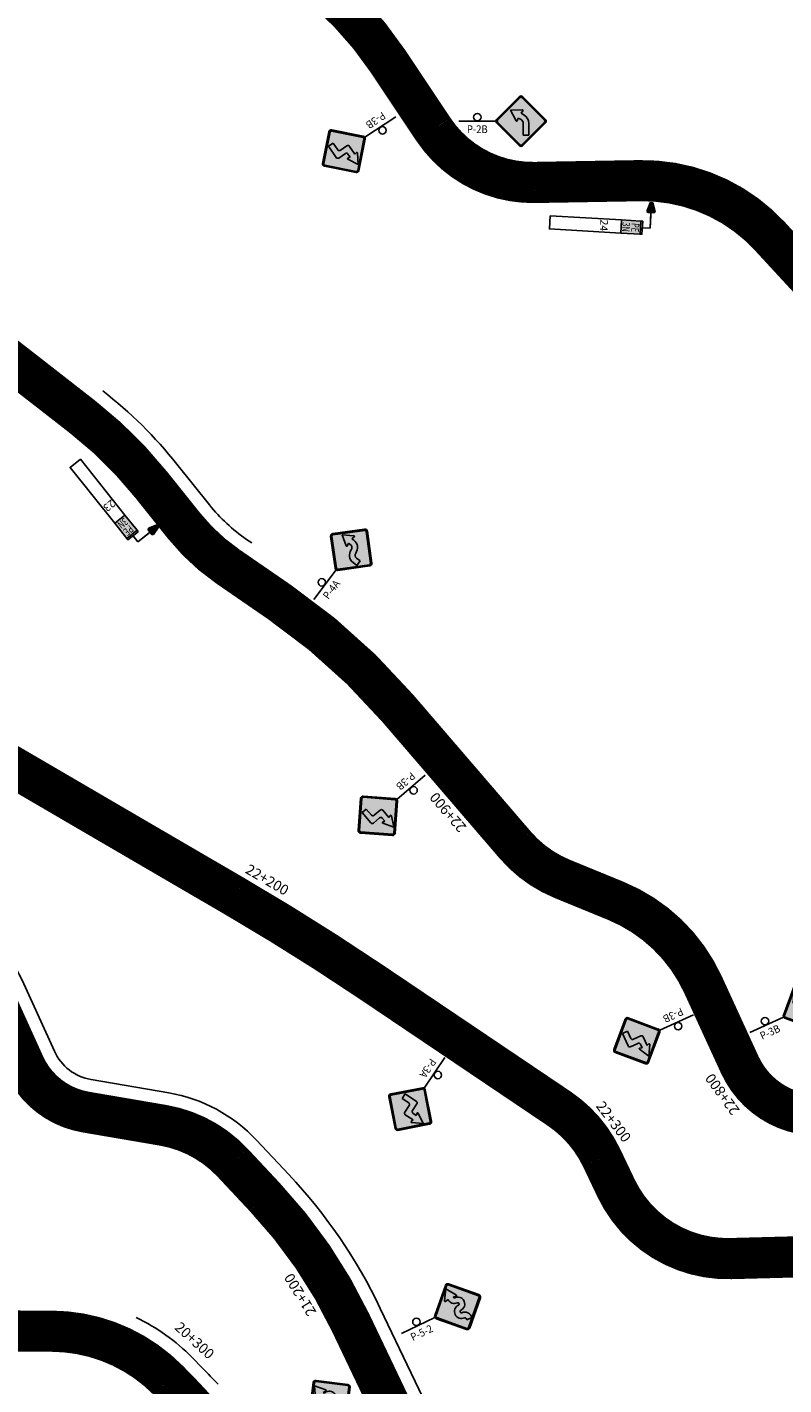
# Model space of a CAD drawing. Units: millimetres. Extents: x 826846 to 841487, y 9132868 to 9138201.
# Drawn here: x 839409 to 839593, y 9136075 to 9136404 of the extents above; entities that cross this region are included whole.
import ezdxf
from ezdxf.enums import TextEntityAlignment as Align

# ---------------------------------------------------------------- set-up
doc = ezdxf.new("R2010")
doc.units = ezdxf.units.MM
doc.linetypes.add('SEPARACIÓN_075', pattern=[12, 4.5, -7.5])
for name, color, linetype in [('BARRERA DE SEGURIDAD', 1, 'Continuous'), ('DELINEADORES', 92, 'Continuous'), ('EJE_ESTACA', 7, 'Continuous'), ('Hito', 7, 'Continuous'), ('new eje texto', 7, 'Continuous'), ('PAVIMENTO_252', 252, 'Continuous'), ('PINTURA BLANCA', 7, 'Continuous'), ('Señales', 7, 'Continuous')]:
    doc.layers.add(name, color=color, linetype=linetype)
doc.styles.add('Hito02', font='ARIALBD.TTF')
doc.styles.add('Hito03', font='romant.shx', dxfattribs={"height": 5})
doc.styles.add('secciones', font='ARIAL.TTF', dxfattribs={"height": 4.5})
doc.styles.add('Señalización', font='romans.shx', dxfattribs={"width": 0.9, "height": 2.5})
doc.linetypes.add('FENCELINE1', pattern='A,6.35,-2.54,[133,ltypeshp.shx,S=2.54,R=0,X=-2.54,Y=0],-2.54,25.4', length=36.83)
doc.linetypes.add('FENCELINE2', pattern='A,6.35,-2.54,[132,ltypeshp.shx,S=2.54,R=0,X=-2.54,Y=0],-2.54,25.4', length=36.83)

# ---------------------------------------------------------------- blocks, each defined once
blk = doc.blocks.new('Hito_Final')
at = {"layer": 'Hito'}
for points in [[(10.13, -0.98), (8, -0.34), (8, 0.34), (10.13, 0.98), (10.41, 0.69), (10.41, -0.69)], [(12.57, -2.34), (15.76, -2.34), (15.76, -7.03), (12.57, -7.03)]]:
    blk.add_hatch(color=256, dxfattribs=at).paths.add_polyline_path(points)
for p, q in [((8, 0), (14.16, 0)), ((8, 0), (14.16, 0)), ((8, 0), (14.16, 0)), ((14.16, 0), (10.41, 0)), ((14.16, -1.87), (14.16, 0))]:
    blk.add_line(p, q, dxfattribs=at)
blk.add_lwpolyline([(10.13, -0.98), (8, -0.34), (8, 0.34), (10.13, 0.98), (10.41, 0.69), (10.41, -0.69), (10.13, -0.98)], dxfattribs=at)
for points in [[(12.57, -1.87), (15.76, -1.87), (15.76, -2.34), (12.57, -2.34)], [(12.57, -2.34), (15.76, -2.34), (15.76, -7.03), (12.57, -7.03)], [(12.57, -7.03), (15.76, -7.03), (15.76, -24.37), (12.57, -24.37)]]:
    blk.add_lwpolyline(points, close=True, dxfattribs=at)
at = {"layer": 'Hito', "color": 7, "true_color": 0xffffff, "style": 'Hito02', "width": 0.7}
for s, p in [('PE', (14.23, -4.53)), ('3N', (14.23, -6.77))]:
    blk.add_text(s, height=1.875, dxfattribs=at).set_placement(p, align=Align.CENTER)
at = {"layer": 'Hito', "style": 'Hito03'}
blk.add_attdef('520', text='', height=1.88, rotation=360, dxfattribs=at).set_placement((14.12, -12.14), align=Align.CENTER)
blk = doc.blocks.new('5-2')
at = {"layer": 'Señales'}
h = blk.add_hatch(color=256, dxfattribs=at)
edge = h.paths.add_edge_path()
edge.add_line((22.3, -5.83), (16.78, -0.32))
edge.add_arc((17.1, 0), 0.45, 135, 225, ccw=False)
edge.add_line((16.78, 0.32), (22.3, 5.83))
edge.add_arc((22.62, 5.52), 0.45, 45, 135, ccw=False)
edge.add_line((22.93, 5.83), (28.45, 0.32))
edge.add_arc((28.13, 0), 0.45, -45, 45, ccw=False)
edge.add_line((28.45, -0.32), (22.93, -5.83))
edge.add_arc((22.62, -5.52), 0.45, 225, 315, ccw=False)
edge = h.paths.add_edge_path(flags=16)
edge.add_arc((22.62, -5.52), 0.3, 225, 315)
edge.add_line((22.83, -5.73), (28.34, -0.21))
edge.add_arc((28.13, 0), 0.3, 315, 405)
edge.add_line((28.34, 0.21), (22.83, 5.73))
edge.add_arc((22.62, 5.52), 0.3, 45, 135)
edge.add_line((22.4, 5.73), (16.89, 0.21))
edge.add_arc((17.1, 0), 0.3, 135, 225)
edge.add_line((16.89, -0.21), (22.4, -5.73))
h = blk.add_hatch(color=50, dxfattribs=at)
h.dxf.hatch_style = 1
h.paths.add_polyline_path([(28.34, 0.21), (22.83, 5.73, 0.414214), (22.4, 5.73), (16.89, 0.21, 0.414214), (16.89, -0.21), (22.4, -5.73, 0.414214), (22.83, -5.73), (28.34, -0.21, 0.414214)])
h.paths.add_polyline_path([(22.95, -1.13, 1), (22.95, -1.79, -0.414214), (24.63, -3.47), (24.63, -3.84), (23.28, -3.84), (23.28, -3.47, 0.414213), (22.95, -3.14), (22.95, -3.14, -1), (22.95, 0.22, 1), (22.95, 0.88, -0.414214), (21.27, 2.56), (20.48, 2.43, -0.650619), (20.34, 2.64), (21.94, 5.14), (23.54, 2.64, -0.650619), (23.4, 2.43), (22.62, 2.56, 0.414214), (22.95, 2.23, -1)], flags=16)
h = blk.add_hatch(color=256, dxfattribs=at)
h.dxf.hatch_style = 1
edge = h.paths.add_edge_path()
edge.add_arc((22.95, -3.47), 0.33, 0, 90)
edge.add_arc((22.95, -1.46), 1.68, 90, 270, ccw=False)
edge.add_arc((22.95, 0.55), 0.33, 270, 450)
edge.add_arc((22.95, 2.56), 1.68, 180, 270, ccw=False)
edge.add_line((21.27, 2.56), (20.48, 2.43))
edge.add_arc((20.46, 2.56), 0.135, 147.399, 279.5941, ccw=False)
edge.add_line((20.34, 2.64), (21.94, 5.14))
edge.add_line((21.94, 5.14), (23.54, 2.64))
edge.add_arc((23.43, 2.56), 0.135, -99.5941, 32.601, ccw=False)
edge.add_line((23.4, 2.43), (22.62, 2.56))
edge.add_arc((22.95, 2.56), 0.33, 180, 270)
edge.add_arc((22.95, 0.55), 1.68, -90, 90, ccw=False)
edge.add_arc((22.95, -1.46), 0.33, 90, 270)
edge.add_arc((22.95, -3.47), 1.68, 0, 90, ccw=False)
edge.add_line((24.63, -3.47), (24.63, -3.84))
edge.add_line((24.63, -3.84), (23.28, -3.84))
edge.add_line((23.28, -3.84), (23.28, -3.47))
for p, q in [((22.19, 5.94), (16.68, 0.42)), ((16.78, 0.32), (22.3, 5.83)), ((22.4, 5.73), (16.89, 0.21)), ((20.34, 2.64), (21.94, 5.14)), ((21.94, 5.14), (23.54, 2.64)), ((28.34, 0.21), (22.83, 5.73)), ((22.93, 5.83), (28.45, 0.32)), ((28.56, 0.42), (23.04, 5.94)), ((7.5, 0), (16.5, 0)), ((21.27, 2.56), (20.48, 2.43)), ((23.4, 2.43), (22.62, 2.56)), ((16.68, -0.42), (22.19, -5.94)), ((22.3, -5.83), (16.78, -0.32)), ((16.89, -0.21), (22.4, -5.73)), ((22.83, -5.73), (28.34, -0.21)), ((28.45, -0.32), (22.93, -5.83)), ((23.04, -5.94), (28.56, -0.42)), ((23.28, -3.84), (23.28, -3.47)), ((24.63, -3.84), (23.28, -3.84)), ((24.63, -3.47), (24.63, -3.84))]:
    blk.add_line(p, q, dxfattribs=at)
blk.add_circle((12, 0.97), 0.9, dxfattribs=at)
for centre, radius, start, end in [((22.62, 5.52), 0.6, 45, 135), ((22.62, 5.52), 0.45, 45, 135), ((22.62, 5.52), 0.3, 45, 135), ((17.1, 0), 0.6, 135, 225), ((17.1, 0), 0.45, 135, 225), ((17.1, 0), 0.3, 135, 225), ((20.46, 2.56), 0.135, 147.399, 279.5941), ((22.95, 2.56), 1.68, 180, 270), ((22.95, -1.46), 1.68, 90, 270), ((22.95, 2.56), 0.33, 180, 270), ((22.95, 0.55), 1.68, 270, 90), ((22.95, 0.55), 0.33, 270, 90), ((23.43, 2.56), 0.135, 260.4059, 32.601), ((28.13, 0), 0.3, 315, 45), ((28.13, 0), 0.45, 315, 45), ((28.13, 0), 0.6, 315, 45), ((22.95, -1.46), 0.33, 90, 270), ((22.95, -3.47), 1.68, 0, 90), ((22.95, -3.47), 0.33, 0, 90), ((22.62, -5.52), 0.6, 225, 315), ((22.62, -5.52), 0.45, 225, 315), ((22.62, -5.52), 0.3, 225, 315)]:
    blk.add_arc(centre, radius, start, end, dxfattribs=at)
at = {"layer": 'Señales', "color": 230, "style": 'Señalización', "width": 0.9}
blk.add_text('P-5-2', height=1.875, dxfattribs=at).set_placement((12, -2.89), align=Align.CENTER)
blk = doc.blocks.new('3A')
at = {"layer": 'Señales'}
h = blk.add_hatch(color=256, dxfattribs=at)
edge = h.paths.add_edge_path()
edge.add_line((22.93, -5.83), (28.45, -0.32))
edge.add_arc((28.13, 0), 0.45, -45, 45)
edge.add_line((28.45, 0.32), (22.93, 5.83))
edge.add_arc((22.62, 5.52), 0.45, 45, 135)
edge.add_line((22.3, 5.83), (16.78, 0.32))
edge.add_arc((17.1, 0), 0.45, 135, 225)
edge.add_line((16.78, -0.32), (22.3, -5.83))
edge.add_arc((22.62, -5.52), 0.45, -135, -45)
edge = h.paths.add_edge_path(flags=16)
edge.add_arc((22.62, -5.52), 0.3, -135, -45, ccw=False)
edge.add_line((22.4, -5.73), (16.89, -0.21))
edge.add_arc((17.1, 0), 0.3, -225, -135, ccw=False)
edge.add_line((16.89, 0.21), (22.4, 5.73))
edge.add_arc((22.62, 5.52), 0.3, 45, 135, ccw=False)
edge.add_line((22.83, 5.73), (28.34, 0.21))
edge.add_arc((28.13, 0), 0.3, -45, 45, ccw=False)
edge.add_line((28.34, -0.21), (22.83, -5.73))
h = blk.add_hatch(color=50, dxfattribs=at)
h.paths.add_polyline_path([(22.4, 5.73, -0.414214), (22.83, 5.73), (28.34, 0.21, -0.414214), (28.34, -0.21), (22.83, -5.73, -0.414214), (22.4, -5.73), (16.89, -0.21, -0.414214), (16.89, 0.21)])
h.paths.add_polyline_path([(24.42, 2.06), (24.99, 1.93, 0.65208), (25.13, 2.13), (23.74, 4.6), (22.35, 2.13, 0.65208), (22.5, 1.93), (23.07, 2.06), (23.07, 1.12, -0.414214), (22.62, 0.67), (20.67, 0.67, 0.414214), (20.22, 0.22), (20.22, -3.08), (21.57, -3.08), (21.57, -1.13, -0.414214), (22.02, -0.68), (23.97, -0.68, 0.414214), (24.42, -0.22)], flags=16)
blk.add_hatch(color=256, dxfattribs=at).paths.add_polyline_path([(23.07, 1.12), (23.07, 2.06), (22.5, 1.93, -0.65208), (22.35, 2.13), (23.74, 4.6), (25.13, 2.13, -0.65208), (24.99, 1.93), (24.42, 2.06), (24.42, -0.22, -0.414214), (23.97, -0.68), (22.02, -0.68, 0.414214), (21.57, -1.13), (21.57, -3.08), (20.22, -3.08), (20.22, 0.22, -0.414214), (20.67, 0.67), (22.62, 0.67, 0.414214)])
for p, q in [((16.68, 0.42), (22.19, 5.94)), ((22.3, 5.83), (16.78, 0.32)), ((16.89, 0.21), (22.4, 5.73)), ((23.74, 4.6), (22.35, 2.13)), ((22.83, 5.73), (28.34, 0.21)), ((28.45, 0.32), (22.93, 5.83)), ((23.04, 5.94), (28.56, 0.42)), ((25.13, 2.13), (23.74, 4.6)), ((7.5, 0), (16.5, 0)), ((20.22, 0.22), (20.22, -3.08)), ((22.62, 0.67), (20.67, 0.67)), ((22.5, 1.93), (23.07, 2.06)), ((23.07, 2.06), (23.07, 1.12)), ((24.42, -0.22), (24.42, 2.06)), ((24.42, 2.06), (24.99, 1.93)), ((22.19, -5.94), (16.68, -0.42)), ((16.78, -0.32), (22.3, -5.83)), ((22.4, -5.73), (16.89, -0.21)), ((20.22, -3.08), (21.57, -3.08)), ((21.57, -3.08), (21.57, -1.13)), ((22.02, -0.68), (23.97, -0.68)), ((28.34, -0.21), (22.83, -5.73)), ((22.93, -5.83), (28.45, -0.32)), ((28.56, -0.42), (23.04, -5.94))]:
    blk.add_line(p, q, dxfattribs=at)
blk.add_circle((12, 0.97), 0.9, dxfattribs=at)
for centre, radius, start, end in [((22.62, 5.52), 0.6, 45, 135), ((22.62, 5.52), 0.45, 45, 135), ((22.62, 5.52), 0.3, 45, 135), ((17.1, 0), 0.6, 135, 225), ((17.1, 0), 0.45, 135, 225), ((17.1, 0), 0.3, 135, 225), ((20.67, 0.22), 0.45, 90, 180), ((22.47, 2.06), 0.135, 150.5726, 283.0029), ((22.62, 1.12), 0.45, 270, 0), ((25.02, 2.06), 0.135, 256.9971, 29.4274), ((28.13, 0), 0.3, 315, 45), ((28.13, 0), 0.45, 315, 45), ((28.13, 0), 0.6, 315, 45), ((22.02, -1.13), 0.45, 90, 180), ((23.97, -0.22), 0.45, 270, 0), ((22.62, -5.52), 0.6, 225, 315), ((22.62, -5.52), 0.45, 225, 315), ((22.62, -5.52), 0.3, 225, 315)]:
    blk.add_arc(centre, radius, start, end, dxfattribs=at)
at = {"layer": 'Señales', "color": 230, "style": 'Señalización', "width": 0.9}
blk.add_text('P-3A', height=1.875, dxfattribs=at).set_placement((12, -2.89), align=Align.CENTER)
blk = doc.blocks.new('3B')
at = {"layer": 'Señales'}
h = blk.add_hatch(color=256, dxfattribs=at)
edge = h.paths.add_edge_path()
edge.add_line((22.3, -5.83), (16.78, -0.32))
edge.add_arc((17.1, 0), 0.45, 135, 225, ccw=False)
edge.add_line((16.78, 0.32), (22.3, 5.83))
edge.add_arc((22.62, 5.52), 0.45, 45, 135, ccw=False)
edge.add_line((22.93, 5.83), (28.45, 0.32))
edge.add_arc((28.13, 0), 0.45, -45, 45, ccw=False)
edge.add_line((28.45, -0.32), (22.93, -5.83))
edge.add_arc((22.62, -5.52), 0.45, 225, 315, ccw=False)
edge = h.paths.add_edge_path(flags=16)
edge.add_arc((22.62, -5.52), 0.3, 225, 315)
edge.add_line((22.83, -5.73), (28.34, -0.21))
edge.add_arc((28.13, 0), 0.3, 315, 405)
edge.add_line((28.34, 0.21), (22.83, 5.73))
edge.add_arc((22.62, 5.52), 0.3, 45, 135)
edge.add_line((22.4, 5.73), (16.89, 0.21))
edge.add_arc((17.1, 0), 0.3, 135, 225)
edge.add_line((16.89, -0.21), (22.4, -5.73))
h = blk.add_hatch(color=50, dxfattribs=at)
h.paths.add_polyline_path([(22.83, 5.73, 0.414214), (22.4, 5.73), (16.89, 0.21, 0.414214), (16.89, -0.21), (22.4, -5.73, 0.414214), (22.83, -5.73), (28.34, -0.21, 0.414214), (28.34, 0.21)])
h.paths.add_polyline_path([(20.82, 2.06), (20.25, 1.93, -0.65208), (20.1, 2.13), (21.49, 4.6), (22.88, 2.13, -0.65208), (22.74, 1.93), (22.17, 2.06), (22.17, 1.12, 0.414214), (22.62, 0.68), (24.57, 0.68, -0.414214), (25.02, 0.22), (25.02, -3.07), (23.67, -3.07), (23.67, -1.12, 0.414214), (23.22, -0.68), (21.27, -0.68, -0.414214), (20.82, -0.22)], flags=16)
blk.add_hatch(color=256, dxfattribs=at).paths.add_polyline_path([(22.17, 1.12), (22.17, 2.06), (22.74, 1.93, 0.65208), (22.88, 2.13), (21.49, 4.6), (20.1, 2.13, 0.65208), (20.25, 1.93), (20.82, 2.06), (20.82, -0.22, 0.414214), (21.27, -0.68), (23.22, -0.68, -0.414214), (23.67, -1.12), (23.67, -3.07), (25.02, -3.07), (25.02, 0.22, 0.414214), (24.57, 0.68), (22.62, 0.68, -0.414214)])
for p, q in [((22.19, 5.94), (16.68, 0.42)), ((16.78, 0.32), (22.3, 5.83)), ((22.4, 5.73), (16.89, 0.21)), ((20.1, 2.13), (21.49, 4.6)), ((21.49, 4.6), (22.88, 2.13)), ((28.34, 0.21), (22.83, 5.73)), ((22.93, 5.83), (28.45, 0.32)), ((28.56, 0.42), (23.04, 5.94)), ((7.5, 0), (16.5, 0)), ((20.82, 2.06), (20.25, 1.93)), ((20.82, -0.22), (20.82, 2.06)), ((22.74, 1.93), (22.17, 2.06)), ((22.17, 2.06), (22.17, 1.12)), ((22.62, 0.68), (24.57, 0.68)), ((25.02, 0.22), (25.02, -3.07)), ((16.68, -0.42), (22.19, -5.94)), ((22.3, -5.83), (16.78, -0.32)), ((16.89, -0.21), (22.4, -5.73)), ((23.22, -0.68), (21.27, -0.68)), ((22.83, -5.73), (28.34, -0.21)), ((28.45, -0.32), (22.93, -5.83)), ((23.04, -5.94), (28.56, -0.42)), ((23.67, -3.07), (23.67, -1.12)), ((25.02, -3.07), (23.67, -3.07))]:
    blk.add_line(p, q, dxfattribs=at)
blk.add_circle((12, 0.97), 0.9, dxfattribs=at)
for centre, radius, start, end in [((22.62, 5.52), 0.6, 45, 135), ((22.62, 5.52), 0.45, 45, 135), ((22.62, 5.52), 0.3, 45, 135), ((17.1, 0), 0.6, 135, 225), ((17.1, 0), 0.45, 135, 225), ((17.1, 0), 0.3, 135, 225), ((20.22, 2.06), 0.135, 150.5726, 283.0029), ((22.62, 1.12), 0.45, 180, 270), ((22.77, 2.06), 0.135, 256.9971, 29.4274), ((24.57, 0.22), 0.45, 0, 90), ((28.13, 0), 0.3, 315, 45), ((28.13, 0), 0.45, 315, 45), ((28.13, 0), 0.6, 315, 45), ((21.27, -0.22), 0.45, 180, 270), ((23.22, -1.12), 0.45, 0, 90), ((22.62, -5.52), 0.6, 225, 315), ((22.62, -5.52), 0.45, 225, 315), ((22.62, -5.52), 0.3, 225, 315)]:
    blk.add_arc(centre, radius, start, end, dxfattribs=at)
at = {"layer": 'Señales', "color": 230, "style": 'Señalización', "width": 0.9}
blk.add_text('P-3B', height=1.875, dxfattribs=at).set_placement((12, -2.89), align=Align.CENTER)
blk = doc.blocks.new('4A')
at = {"layer": 'Señales'}
h = blk.add_hatch(color=256, dxfattribs=at)
edge = h.paths.add_edge_path()
edge.add_line((22.3, -5.83), (16.78, -0.32))
edge.add_arc((17.1, 0), 0.45, 135, 225, ccw=False)
edge.add_line((16.78, 0.32), (22.3, 5.83))
edge.add_arc((22.62, 5.52), 0.45, 45, 135, ccw=False)
edge.add_line((22.93, 5.83), (28.45, 0.32))
edge.add_arc((28.13, 0), 0.45, -45, 45, ccw=False)
edge.add_line((28.45, -0.32), (22.93, -5.83))
edge.add_arc((22.62, -5.52), 0.45, 225, 315, ccw=False)
edge = h.paths.add_edge_path(flags=16)
edge.add_arc((22.62, -5.52), 0.3, 225, 315)
edge.add_line((22.83, -5.73), (28.34, -0.21))
edge.add_arc((28.13, 0), 0.3, 315, 405)
edge.add_line((28.34, 0.21), (22.83, 5.73))
edge.add_arc((22.62, 5.52), 0.3, 45, 135)
edge.add_line((22.4, 5.73), (16.89, 0.21))
edge.add_arc((17.1, 0), 0.3, 135, 225)
edge.add_line((16.89, -0.21), (22.4, -5.73))
h = blk.add_hatch(color=50, dxfattribs=at)
h.dxf.hatch_style = 1
h.paths.add_polyline_path([(28.34, -0.21), (22.83, -5.73, -0.414214), (22.4, -5.73), (16.89, -0.21, -0.414214), (16.89, 0.21), (22.4, 5.73, -0.414214), (22.83, 5.73), (28.34, 0.21, -0.414214)])
h.paths.add_polyline_path([(22.64, 1.52), (24.17, 3.97), (25.7, 1.52, -0.652084), (25.56, 1.31), (24.84, 1.45), (24.84, 0.88, -0.414214), (22.62, -1.35, 0.414214), (24.84, 0.88), (24.84, 1.45), (25.56, 1.31, 0.652084), (25.7, 1.52), (25.7, 1.52), (24.17, 3.97), (22.64, 1.52, 0.652084), (22.77, 1.31), (22.77, 1.31), (23.49, 1.45), (23.49, 0.88, -0.414214), (22.62, 0, 0.414214), (23.49, 0.88), (23.49, 1.45), (22.77, 1.31, -0.652084)], flags=16)
blk.add_hatch(color=256, dxfattribs=at).paths.add_polyline_path([(20.39, -2.23), (20.39, -3.35), (21.74, -3.35), (21.74, -2.23, -0.414214), (22.62, -1.35, 0.414214), (24.84, 0.88), (24.84, 1.45), (25.56, 1.31, 0.652084), (25.7, 1.52), (24.17, 3.97), (22.64, 1.52, 0.652084), (22.77, 1.31), (23.49, 1.45), (23.49, 0.88, -0.414214), (22.62, 0, 0.414214)])
for p, q in [((22.19, 5.94), (16.68, 0.42)), ((16.78, 0.32), (22.3, 5.83)), ((22.4, 5.73), (16.89, 0.21)), ((24.17, 3.97), (22.64, 1.52)), ((28.34, 0.21), (22.83, 5.73)), ((22.93, 5.83), (28.45, 0.32)), ((28.56, 0.42), (23.04, 5.94)), ((25.7, 1.52), (24.17, 3.97)), ((7.5, 0), (16.5, 0)), ((22.77, 1.31), (23.49, 1.45)), ((23.49, 1.45), (23.49, 0.88)), ((24.84, 0.88), (24.84, 1.45)), ((24.84, 1.45), (25.56, 1.31)), ((16.68, -0.42), (22.19, -5.94)), ((22.3, -5.83), (16.78, -0.32)), ((16.89, -0.21), (22.4, -5.73)), ((20.39, -2.23), (20.39, -3.35)), ((21.74, -3.35), (21.74, -2.23)), ((22.83, -5.73), (28.34, -0.21)), ((28.45, -0.32), (22.93, -5.83)), ((23.04, -5.94), (28.56, -0.42)), ((20.39, -3.35), (21.74, -3.35))]:
    blk.add_line(p, q, dxfattribs=at)
blk.add_circle((12, 0.97), 0.9, dxfattribs=at)
for centre, radius, start, end in [((22.62, 5.52), 0.6, 45, 135), ((22.62, 5.52), 0.45, 45, 135), ((22.62, 5.52), 0.3, 45, 135), ((17.1, 0), 0.6, 135, 225), ((17.1, 0), 0.45, 135, 225), ((17.1, 0), 0.3, 135, 225), ((22.75, 1.45), 0.135, 148.0448, 280.4757), ((22.62, 0.88), 0.878, 270, 0), ((22.62, 0.88), 2.23, 270, 0), ((25.59, 1.45), 0.135, 259.5243, 31.9552), ((28.13, 0), 0.3, 315, 45), ((28.13, 0), 0.45, 315, 45), ((28.13, 0), 0.6, 315, 45), ((22.62, -2.23), 2.23, 90, 180), ((22.62, -2.23), 0.878, 90, 180), ((22.62, -5.52), 0.6, 225, 315), ((22.62, -5.52), 0.45, 225, 315), ((22.62, -5.52), 0.3, 225, 315)]:
    blk.add_arc(centre, radius, start, end, dxfattribs=at)
at = {"layer": 'Señales', "color": 230, "style": 'Señalización', "width": 0.9}
blk.add_text('P-4A', height=1.875, dxfattribs=at).set_placement((12, -2.89), align=Align.CENTER)
blk = doc.blocks.new('2B')
at = {"layer": 'Señales'}
h = blk.add_hatch(color=256, dxfattribs=at)
edge = h.paths.add_edge_path()
edge.add_line((22.93, -5.83), (28.45, -0.32))
edge.add_arc((28.13, 0), 0.45, 315, 405)
edge.add_line((28.45, 0.32), (22.93, 5.83))
edge.add_arc((22.62, 5.52), 0.45, 405, 495)
edge.add_line((22.3, 5.83), (16.78, 0.32))
edge.add_arc((17.1, 0), 0.45, 495, 585)
edge.add_line((16.78, -0.32), (22.3, -5.83))
edge.add_arc((22.62, -5.52), 0.45, 225, 315)
edge = h.paths.add_edge_path(flags=16)
edge.add_arc((22.62, -5.52), 0.3, 225, 315, ccw=False)
edge.add_line((22.4, -5.73), (16.89, -0.21))
edge.add_arc((17.1, 0), 0.3, 135, 225, ccw=False)
edge.add_line((16.89, 0.21), (22.4, 5.73))
edge.add_arc((22.62, 5.52), 0.3, 405, 495, ccw=False)
edge.add_line((22.83, 5.73), (28.34, 0.21))
edge.add_arc((28.13, 0), 0.3, 315, 405, ccw=False)
edge.add_line((28.34, -0.21), (22.83, -5.73))
h = blk.add_hatch(color=50, dxfattribs=at)
h.paths.add_polyline_path([(16.89, -0.21, -0.414214), (16.89, 0.21), (22.4, 5.73, -0.414214), (22.83, 5.73), (28.34, 0.21, -0.414214), (28.34, -0.21), (22.83, -5.73, -0.414214), (22.4, -5.73)])
h.paths.add_polyline_path([(21.42, 0.07, 0.633162), (21.66, 0.08), (21.94, 0.76), (22.62, 0.37, -0.267949), (23.13, -0.51), (23.13, -3.36), (24.48, -3.36), (24.48, -0.51, 0.267949), (23.29, 1.54), (22.61, 1.93), (23.06, 2.52, 0.633162), (22.95, 2.73), (20.04, 2.64)], flags=16)
h = blk.add_hatch(color=256, dxfattribs=at)
h.paths.add_polyline_path([(22.62, 1.93), (23.29, 1.54, -0.210612), (24.42, 0), (22.99, 0, 0.131652), (22.62, 0.37)])
h.paths.add_polyline_path([(22.62, 0.37), (21.94, 0.76), (21.66, 0.08, -0.633162), (21.42, 0.07), (20.04, 2.64), (22.62, 2.72), (22.62, 1.93), (22.61, 1.93), (22.62, 1.93)])
h.paths.add_polyline_path([(22.62, 2.72), (22.95, 2.73, -0.633162), (23.06, 2.52), (22.62, 1.93)])
h.paths.add_polyline_path([(23.13, -0.51, 0.131652), (22.99, 0), (24.42, 0, -0.054275), (24.48, -0.51), (24.48, -3.36), (23.13, -3.36)])
for p, q in [((16.68, 0.42), (22.19, 5.94)), ((22.3, 5.83), (16.78, 0.32)), ((16.89, 0.21), (22.4, 5.73)), ((22.83, 5.73), (28.34, 0.21)), ((28.45, 0.32), (22.93, 5.83)), ((23.04, 5.94), (28.56, 0.42)), ((7.5, 0), (16.5, 0)), ((20.04, 2.64), (22.95, 2.73)), ((21.42, 0.07), (20.04, 2.64)), ((21.94, 0.76), (21.66, 0.08)), ((22.62, 0.37), (21.94, 0.76)), ((23.06, 2.52), (22.61, 1.93)), ((22.62, 1.93), (23.29, 1.54)), ((22.19, -5.94), (16.68, -0.42)), ((16.78, -0.32), (22.3, -5.83)), ((22.4, -5.73), (16.89, -0.21)), ((28.34, -0.21), (22.83, -5.73)), ((22.93, -5.83), (28.45, -0.32)), ((28.56, -0.42), (23.04, -5.94)), ((23.13, -3.36), (23.13, -0.51)), ((24.48, -0.51), (24.48, -3.36)), ((24.48, -3.36), (23.13, -3.36))]:
    blk.add_line(p, q, dxfattribs=at)
blk.add_circle((12, 0.97), 0.9, dxfattribs=at)
for centre, radius, start, end in [((22.62, 5.52), 0.6, 45, 135), ((22.62, 5.52), 0.45, 45, 135), ((22.62, 5.52), 0.3, 45, 135), ((17.1, 0), 0.6, 135, 225), ((17.1, 0), 0.45, 135, 225), ((17.1, 0), 0.3, 135, 225), ((21.54, 0.13), 0.135, 208.2632, 337.625), ((22.11, -0.51), 1.02, 0, 60), ((22.95, 2.6), 0.135, 322.4645, 91.8263), ((22.11, -0.51), 2.37, 0, 60), ((28.13, 0), 0.3, 315, 45), ((28.13, 0), 0.45, 315, 45), ((28.13, 0), 0.6, 315, 45), ((22.62, -5.52), 0.6, 225, 315), ((22.62, -5.52), 0.45, 225, 315), ((22.62, -5.52), 0.3, 225, 315)]:
    blk.add_arc(centre, radius, start, end, dxfattribs=at)
at = {"layer": 'Señales', "color": 230, "style": 'Señalización', "width": 0.9}
blk.add_text('P-2B', height=1.875, dxfattribs=at).set_placement((12, -2.89), align=Align.CENTER)
blk = doc.blocks.new('PAVIMENTO')
at = {"layer": 'PAVIMENTO_252', "lineweight": -3, "const_width": 10, "flags": 128}
for points in [[(839625.2, 9136314.78), (839589.7, 9136353.27, 0.213887), (839558.11, 9136366.79), (839532.59, 9136366.35, -0.25522), (839507.98, 9136379.26), (839496.88, 9136395.89, 0.224736), (839434.5, 9136433.31)], [(839208.79, 9136425.81), (839287.48, 9136383.97, 0.069086), (839313.31, 9136374.52), (839340.38, 9136368.67, -0.112745), (839356.51, 9136361.12), (839422.82, 9136309.46, -0.058778), (839439.49, 9136292.99), (839447.39, 9136283.11, 0.073606), (839458.11, 9136273.13), (839470.63, 9136264.51, -0.064558), (839499.33, 9136238.74), (839527.87, 9136205.54, 0.118382), (839539.23, 9136197.34), (839552.26, 9136192, -0.189994), (839573.43, 9136171.68), (839582.38, 9136152.18, 0.291421), (839601.33, 9136139.95)], [(839675.93, 9136107.68), (839580.22, 9136105.16, -0.296543), (839552.34, 9136122.26), (839548.87, 9136129.55, 0.134255), (839538.55, 9136141.54), (839513.56, 9136158.38), (839492.77, 9136172.38, 0.016218), (839459.81, 9136193.07), (839445.98, 9136201.13), (839376.88, 9136241.44), (839357.33, 9136252.84, 0.040589), (839328.09, 9136266.85), (839299.58, 9136277.78, -0.07697), (839279.65, 9136289.17), (839231.42, 9136327.62, 0.101062), (839210.03, 9136338.52)], [(839224.53, 9136305.57), (839251.23, 9136279.29, -0.008315), (839262.88, 9136267.43), (839286.6, 9136242.48, 0.06877), (839309.07, 9136224.55), (839341.51, 9136205.28, 0.044098), (839373.24, 9136190.03), (839381.76, 9136186.82, -0.1989), (839401.31, 9136168.52), (839408.71, 9136152.19, 0.248865), (839423.55, 9136140.73), (839442.39, 9136137.51, -0.163321), (839459.21, 9136128.47), (839467.08, 9136120.07, -0.077287), (839487.88, 9136089.64), (839502.88, 9136058.2, 0.289778), (839521.89, 9136046.24), (839546.13, 9136046.3, -0.188613), (839566.5, 9136038.4), (839574.73, 9136030.84, 0.115397), (839584.65, 9136025.25), (839607.2, 9136018.68, -0.288661)], [(839599.17, 9135963.69, 0.103193), (839590.55, 9135972.39), (839541.92, 9136004.53, 0.085816), (839526.32, 9136011.37), (839515.41, 9136014.06), (839500.68, 9136017.69, -0.175015), (839480.9, 9136030.88), (839472.78, 9136041.87, 0.035261), (839446.26, 9136072.94), (839443.65, 9136075.59, 0.200412), (839415.24, 9136087.54), (839404.61, 9136087.57), (839399.96, 9136087.58, -0.260985), (839378.67, 9136099.58), (839365.67, 9136120.92, 0.169), (839350.45, 9136133.45), (839346.01, 9136135.09), (839264.75, 9136165.13, -0.048349), (839238.7, 9136177.73), (839201.22, 9136200.57)]]:
    blk.add_lwpolyline(points, format="xyb", dxfattribs=at)

msp = doc.modelspace()

# ---------------------------------------------------------------- linework, layer by layer
at = {"layer": 'BARRERA DE SEGURIDAD', "linetype": 'FENCELINE2', "lineweight": -3, "ltscale": 0.25, "flags": 128}
msp.add_lwpolyline([(839455.71, 9136074.68, 0.004523), (839451.96, 9136078.55), (839449.36, 9136081.2, 0.086932), (839435.88, 9136090.83)], format="xyb", dxfattribs=at)
at = {"layer": 'DELINEADORES', "linetype": 'FENCELINE1', "lineweight": -3, "ltscale": 0.25, "flags": 128}
for points in [[(839122.41, 9136367.48), (839127.4, 9136366.79), (839132.84, 9136364.48), (839136.48, 9136361.25), (839140.74, 9136356.53), (839146.09, 9136350.69), (839149.84, 9136346.45), (839153.13, 9136343.87, 0.076174), (839156.48, 9136342.45), (839190.23, 9136333.81, -0.132516), (839230.14, 9136311.27), (839256.84, 9136284.99, -0.008315), (839268.68, 9136272.94), (839292.39, 9136247.99, 0.06877), (839313.15, 9136231.43), (839345.6, 9136212.16, 0.044098), (839376.06, 9136197.51), (839384.57, 9136194.31, -0.1989), (839408.6, 9136171.82), (839416, 9136155.49, 0.248865), (839424.9, 9136148.62), (839443.74, 9136145.39, -0.163321), (839465.04, 9136133.94), (839472.92, 9136125.55, -0.077287), (839495.1, 9136093.08), (839510.1, 9136061.64, 0.289778), (839521.87, 9136054.24), (839546.11, 9136054.3, -0.188613), (839571.92, 9136044.29), (839580.14, 9136036.73, 0.113703), (839586.78, 9136032.96)], [(839427.74, 9136315.77, -0.058778), (839445.74, 9136297.99), (839453.64, 9136288.1, 0.073606), (839462.64, 9136279.72), (839463.9, 9136278.86)]]:
    msp.add_lwpolyline(points, format="xyb", dxfattribs=at)
at = {"layer": 'EJE_ESTACA'}
for p, q in [((839493.49, 9136396.4), (839497.57, 9136399.29)), ((839504.58, 9136379.84), (839508.74, 9136382.62)), ((839520.57, 9136366.04), (839522.4, 9136370.69)), ((839541.27, 9136364), (839541.19, 9136369)), ((839561.08, 9136364.23), (839561.37, 9136369.22)), ((839578.91, 9136358.81), (839581.45, 9136363.11)), ((839418.33, 9136316.13), (839415.26, 9136312.19)), ((839433.85, 9136303.05), (839430.31, 9136299.52)), ((839446.99, 9136287.62), (839443.08, 9136284.5)), ((839460.78, 9136274.33), (839457.95, 9136270.21)), ((839477.26, 9136262.82), (839474.26, 9136258.82)), ((839492.65, 9136249.55), (839489.14, 9136245.99)), ((839506.21, 9136234.57), (839502.42, 9136231.31)), ((839410.17, 9136219.13), (839412.69, 9136223.45)), ((839519.25, 9136219.41), (839515.45, 9136216.15)), ((839427.45, 9136209.05), (839429.97, 9136213.37)), ((839532.24, 9136204.64), (839528.9, 9136200.92)), ((839444.72, 9136198.97), (839447.24, 9136203.29)), ((839444.72, 9136198.97), (839447.24, 9136203.29)), ((839549.18, 9136195.97), (839547.28, 9136191.34)), ((839461.98, 9136188.89), (839464.52, 9136193.2)), ((839566.98, 9136185.19), (839563.46, 9136181.64)), ((839478.94, 9136178.46), (839481.63, 9136182.68)), ((839495.58, 9136167.47), (839498.37, 9136171.62)), ((839578.04, 9136167.64), (839573.49, 9136165.55)), ((839512.16, 9136156.3), (839514.95, 9136160.45)), ((839512.16, 9136156.3), (839514.95, 9136160.45)), ((839528.74, 9136145.13), (839531.54, 9136149.27)), ((839586.49, 9136150.08), (839582.44, 9136147.14)), ((839419.53, 9136144.59), (839417.42, 9136140.05)), ((839438.43, 9136140.72), (839437.59, 9136135.79)), ((839543.69, 9136133.28), (839547.67, 9136136.3)), ((839457.97, 9136133.05), (839454.79, 9136129.18)), ((839553.3, 9136115.82), (839557.32, 9136118.8)), ((839472.06, 9136118.29), (839468.29, 9136115.01)), ((839570.85, 9136103.8), (839572.17, 9136108.63)), ((839591.47, 9136102.95), (839591.34, 9136107.95)), ((839484.11, 9136101.83), (839479.84, 9136099.23)), ((839423.94, 9136083.99), (839425.11, 9136088.85)), ((839493.41, 9136083.85), (839488.9, 9136081.7)), ((839440.34, 9136075.31), (839443.7, 9136079.01))]:
    msp.add_line(p, q, dxfattribs=at)
at = {"layer": 'PINTURA BLANCA', "color": 2, "linetype": 'SEPARACIÓN_075', "lineweight": -3, "ltscale": 2, "flags": 128}
for points in [[(839697.52, 9136265.92, 0.142324), (839670.33, 9136259.67), (839666.44, 9136257.5, -0.495755), (839644.55, 9136267.06), (839639.4, 9136288.27, 0.127315), (839625.2, 9136314.78), (839589.7, 9136353.27, 0.213887), (839558.11, 9136366.79), (839532.59, 9136366.35, -0.25522), (839507.98, 9136379.26), (839496.88, 9136395.89, 0.224736), (839434.5, 9136433.31), (839377.69, 9136438.91, 0.085462), (839360.77, 9136437.68), (839347.73, 9136434.45, -0.092792), (839329.36, 9136433.39), (839276.65, 9136440.14)], [(839251.17, 9136403.27), (839287.48, 9136383.97, 0.069086), (839313.31, 9136374.52), (839340.38, 9136368.67, -0.112745), (839356.51, 9136361.12), (839422.82, 9136309.46, -0.058778), (839439.49, 9136292.99), (839447.39, 9136283.11, 0.073606), (839458.11, 9136273.13), (839470.63, 9136264.51, -0.064558), (839499.33, 9136238.74), (839527.87, 9136205.54, 0.118382), (839539.23, 9136197.34), (839552.26, 9136192, -0.189994), (839573.43, 9136171.68), (839582.38, 9136152.18, 0.291421), (839601.33, 9136139.95), (839642.84, 9136139.69, -0.097329), (839661.73, 9136135.86), (839666.36, 9136133.94)], [(839498.74, 9136168.36), (839492.77, 9136172.38, 0.016218), (839459.81, 9136193.07), (839445.98, 9136201.13), (839376.88, 9136241.44), (839357.33, 9136252.84, 0.040589), (839328.09, 9136266.85), (839299.58, 9136277.78, -0.07697), (839279.65, 9136289.17), (839231.42, 9136327.62, 0.101062), (839210.03, 9136338.52), (839202.97, 9136340.48)]]:
    msp.add_lwpolyline(points, format="xyb", dxfattribs=at)
at = {"layer": 'PINTURA BLANCA', "color": 255, "lineweight": -3, "ltscale": 2}
for points in [[(839627.63, 9136317.01), (839592.13, 9136355.51, 0.213887), (839558.05, 9136370.09), (839532.54, 9136369.65, -0.25522), (839510.72, 9136381.09), (839499.62, 9136397.72, 0.224736), (839434.83, 9136436.59)], [(839210.34, 9136428.72), (839289.03, 9136386.88, 0.069086), (839314.01, 9136377.74), (839341.08, 9136371.89, -0.112745), (839358.54, 9136363.73), (839424.85, 9136312.06, -0.058778), (839442.07, 9136295.05), (839449.97, 9136285.17, 0.073606), (839459.98, 9136275.85), (839472.5, 9136267.23, -0.064558), (839501.83, 9136240.89), (839530.37, 9136207.69, 0.118382), (839540.49, 9136200.4), (839553.51, 9136195.05, -0.189994), (839576.43, 9136173.06), (839585.38, 9136153.56, 0.291421), (839601.36, 9136143.25)], [(839622.78, 9136312.54), (839587.27, 9136351.03, 0.213887), (839558.17, 9136363.49), (839532.65, 9136363.05, -0.25522), (839505.23, 9136377.42), (839494.13, 9136394.06, 0.224736), (839434.18, 9136430.02)], [(839207.24, 9136422.9), (839285.93, 9136381.05, 0.069086), (839312.61, 9136371.29), (839339.68, 9136365.44, -0.112745), (839354.49, 9136358.52), (839420.8, 9136306.86, -0.058778), (839436.91, 9136290.93), (839444.81, 9136281.05, 0.073606), (839456.24, 9136270.41), (839468.76, 9136261.79, -0.064558), (839496.83, 9136236.59), (839525.37, 9136203.39, 0.118382), (839537.98, 9136194.29), (839551.01, 9136188.95, -0.189994), (839570.43, 9136170.31), (839579.38, 9136150.81, 0.291421), (839601.31, 9136136.65)], [(839675.84, 9136110.98), (839580.13, 9136108.46, -0.296543), (839555.32, 9136123.68), (839551.85, 9136130.96, 0.134255), (839540.39, 9136144.27), (839515.4, 9136161.11), (839494.61, 9136175.12, 0.016218), (839461.47, 9136195.92), (839447.64, 9136203.98), (839378.54, 9136244.29), (839358.99, 9136255.69, 0.040589), (839329.27, 9136269.94), (839300.76, 9136280.86, -0.07697), (839281.71, 9136291.75), (839233.48, 9136330.2, 0.101062), (839210.91, 9136341.7)], [(839676.02, 9136104.38), (839580.31, 9136101.86, -0.296543), (839549.36, 9136120.84), (839545.89, 9136128.13, 0.134255), (839536.7, 9136138.8), (839511.71, 9136155.64), (839490.92, 9136169.65, 0.016218), (839458.14, 9136190.22), (839444.32, 9136198.28), (839375.21, 9136238.59), (839355.66, 9136249.99, 0.040589), (839326.91, 9136263.77), (839298.4, 9136274.69, -0.07697), (839277.59, 9136286.59), (839229.36, 9136325.04, 0.101062)], [(839226.85, 9136307.92), (839253.54, 9136281.64, -0.008315), (839265.28, 9136269.7), (839288.99, 9136244.76, 0.06877), (839310.75, 9136227.39), (839343.19, 9136208.11, 0.044098), (839374.41, 9136193.12), (839382.92, 9136189.91, -0.1989), (839404.32, 9136169.88), (839411.72, 9136153.55, 0.248865), (839424.11, 9136143.99), (839442.95, 9136140.76, -0.163321), (839461.61, 9136130.73), (839469.49, 9136122.33, -0.077287), (839490.86, 9136091.06), (839505.86, 9136059.62, 0.289778), (839521.88, 9136049.54), (839546.12, 9136049.6, -0.188613), (839568.74, 9136040.83), (839576.96, 9136033.27, 0.115397), (839585.57, 9136028.42), (839608.12, 9136021.85, -0.288661)], [(839222.22, 9136303.22), (839248.91, 9136276.94, -0.008315), (839260.49, 9136265.16), (839284.2, 9136240.21, 0.06877), (839307.38, 9136221.72), (839339.82, 9136202.44, 0.044098), (839372.08, 9136186.94), (839380.59, 9136183.74, -0.1989), (839398.3, 9136167.15), (839405.71, 9136150.83, 0.248865), (839423, 9136137.48), (839441.84, 9136134.26, -0.163321), (839456.8, 9136126.21), (839464.68, 9136117.82, -0.077287), (839484.9, 9136088.21), (839499.91, 9136056.78, 0.289778), (839521.9, 9136042.94), (839546.14, 9136043, -0.188613), (839564.27, 9136035.97), (839572.5, 9136028.41, 0.115397), (839583.73, 9136022.08), (839606.28, 9136015.51, -0.288661)], [(839601.94, 9135965.49, 0.103193), (839592.36, 9135975.14), (839543.74, 9136007.28, 0.085816), (839527.11, 9136014.57), (839516.2, 9136017.26), (839501.47, 9136020.89, -0.175015), (839483.56, 9136032.84), (839475.43, 9136043.83, 0.035261), (839448.61, 9136075.26), (839446.01, 9136077.9, 0.200412), (839415.24, 9136090.84), (839404.62, 9136090.87), (839399.97, 9136090.88, -0.260985), (839381.49, 9136101.29), (839368.49, 9136122.63, 0.169), (839351.59, 9136136.54), (839347.15, 9136138.19), (839265.9, 9136168.22, -0.048349), (839240.42, 9136180.55), (839202.94, 9136203.39)], [(839596.4, 9135961.89, 0.103193), (839588.73, 9135969.64), (839540.1, 9136001.78, 0.085816), (839525.53, 9136008.16), (839514.62, 9136010.85), (839499.89, 9136014.48, -0.175015), (839478.25, 9136028.92), (839470.13, 9136039.91, 0.035261), (839443.9, 9136070.63), (839441.3, 9136073.28, 0.200412), (839415.23, 9136084.24), (839404.61, 9136084.27), (839399.95, 9136084.28, -0.260985), (839375.85, 9136097.86), (839362.85, 9136119.2, 0.169), (839349.31, 9136130.35), (839344.86, 9136132), (839263.61, 9136162.03, -0.048349), (839236.98, 9136174.91), (839199.5, 9136197.75)]]:
    msp.add_lwpolyline(points, format="xyb", dxfattribs=at)
at = {"layer": 'PINTURA BLANCA', "color": 252, "lineweight": -3, "ltscale": 2}
for points in [[(839628.36, 9136317.69), (839592.86, 9136356.18, 0.213887), (839558.04, 9136371.09), (839532.52, 9136370.65, -0.25522), (839511.55, 9136381.64), (839500.46, 9136398.28, 0.224736), (839434.93, 9136437.59)], [(839210.81, 9136429.61), (839289.5, 9136387.76, 0.069086), (839314.22, 9136378.72), (839341.29, 9136372.87, -0.112745), (839359.16, 9136364.52), (839425.47, 9136312.85, -0.058778), (839442.85, 9136295.68), (839450.75, 9136285.79, 0.073606), (839460.54, 9136276.67), (839473.07, 9136268.05, -0.064558), (839502.59, 9136241.54), (839531.13, 9136208.34, 0.118382), (839540.87, 9136201.32), (839553.89, 9136195.98, -0.189994), (839577.33, 9136173.48), (839586.29, 9136153.98, 0.291421), (839601.36, 9136144.25)], [(839622.04, 9136311.86), (839586.54, 9136350.35, 0.213887), (839558.18, 9136362.49), (839532.67, 9136362.05, -0.25522), (839504.4, 9136376.87), (839493.3, 9136393.5, 0.224736), (839434.08, 9136429.03)], [(839206.77, 9136422.01), (839285.46, 9136380.17, 0.069086), (839312.4, 9136370.31), (839339.47, 9136364.46, -0.112745), (839353.87, 9136357.73), (839420.18, 9136306.07, -0.058778), (839436.13, 9136290.31), (839444.03, 9136280.43, 0.073606), (839455.67, 9136269.59), (839468.19, 9136260.97, -0.064558), (839496.07, 9136235.93), (839524.61, 9136202.74, 0.118382), (839537.6, 9136193.37), (839550.63, 9136188.02, -0.189994), (839569.52, 9136169.89), (839578.47, 9136150.39, 0.291421), (839601.31, 9136135.65)], [(839675.82, 9136111.98), (839580.1, 9136109.46, -0.296543), (839556.22, 9136124.11), (839552.76, 9136131.39, 0.134255), (839540.95, 9136145.1), (839515.96, 9136161.94), (839495.17, 9136175.95, 0.016218), (839461.97, 9136196.78), (839448.15, 9136204.85), (839379.04, 9136245.15), (839359.49, 9136256.56, 0.040589), (839329.63, 9136270.87), (839301.11, 9136281.79, -0.07697), (839282.33, 9136292.53), (839234.1, 9136330.98, 0.101062), (839211.18, 9136342.67)], [(839676.04, 9136103.38), (839580.33, 9136100.86, -0.296543), (839548.45, 9136120.42), (839544.99, 9136127.7, 0.134255), (839536.14, 9136137.97), (839511.15, 9136154.81), (839490.36, 9136168.82, 0.016218), (839457.64, 9136189.36), (839443.82, 9136197.42), (839374.71, 9136237.73), (839355.16, 9136249.13, 0.040589), (839326.55, 9136262.84), (839298.04, 9136273.76, -0.07697), (839276.97, 9136285.81), (839228.74, 9136324.25, 0.101062)], [(839227.55, 9136308.64), (839254.25, 9136282.36, -0.008315), (839266, 9136270.39), (839289.71, 9136245.45, 0.06877), (839311.26, 9136228.25), (839343.71, 9136208.97, 0.044098), (839374.76, 9136194.05), (839383.27, 9136190.85, -0.1989), (839405.23, 9136170.29), (839412.63, 9136153.96, 0.248865), (839424.28, 9136144.97), (839443.12, 9136141.75, -0.163321), (839462.34, 9136131.41), (839470.22, 9136123.02, -0.077287), (839491.76, 9136091.49), (839506.77, 9136060.05, 0.289778), (839521.88, 9136050.54), (839546.12, 9136050.6, -0.188613), (839569.41, 9136041.56), (839577.64, 9136034.01, 0.115397), (839585.85, 9136029.38), (839608.4, 9136022.81, -0.288661)], [(839221.52, 9136302.51), (839248.21, 9136276.23, -0.008315), (839259.77, 9136264.47), (839283.48, 9136239.52, 0.06877), (839306.87, 9136220.86), (839339.31, 9136201.58, 0.044098), (839371.73, 9136186), (839380.24, 9136182.8, -0.1989), (839397.39, 9136166.74), (839404.8, 9136150.41, 0.248865), (839422.83, 9136136.5), (839441.67, 9136133.27, -0.163321), (839456.07, 9136125.53), (839463.95, 9136117.13, -0.077287), (839484, 9136087.78), (839499, 9136056.35, 0.289778), (839521.9, 9136041.94), (839546.14, 9136042, -0.188613), (839563.6, 9136035.23), (839571.82, 9136027.67, 0.115397), (839583.45, 9136021.12), (839606, 9136014.55, -0.288661)], [(839602.78, 9135966.03, 0.103193), (839592.92, 9135975.98), (839544.3, 9136008.12, 0.085816), (839527.35, 9136015.54), (839516.43, 9136018.23), (839501.71, 9136021.86, -0.175015), (839484.36, 9136033.43), (839476.24, 9136044.43, 0.035261), (839449.32, 9136075.96), (839446.72, 9136078.61, 0.200412), (839415.25, 9136091.84), (839404.63, 9136091.87), (839399.97, 9136091.88, -0.260985), (839382.34, 9136101.81), (839369.34, 9136123.15, 0.169), (839351.94, 9136137.48), (839347.5, 9136139.12), (839266.24, 9136169.16, -0.048349), (839240.94, 9136181.4), (839203.46, 9136204.24)], [(839595.56, 9135961.35, 0.103193), (839588.17, 9135968.8), (839539.55, 9136000.94, 0.085816), (839525.29, 9136007.19), (839514.38, 9136009.88), (839499.65, 9136013.51, -0.175015), (839477.44, 9136028.32), (839469.32, 9136039.32, 0.035261), (839443.19, 9136069.93), (839440.59, 9136072.58, 0.200412), (839415.23, 9136083.24), (839404.6, 9136083.27), (839399.95, 9136083.28, -0.260985), (839375, 9136097.34), (839362, 9136118.68, 0.169), (839348.96, 9136129.42), (839344.52, 9136131.06), (839263.26, 9136161.09, -0.048349), (839236.46, 9136174.06), (839198.98, 9136196.9)]]:
    msp.add_lwpolyline(points, format="xyb", dxfattribs=at)
at = {"layer": 'PINTURA BLANCA', "color": 2, "lineweight": -3, "ltscale": 2, "flags": 128}
for points in [[(839224.36, 9136305.39), (839251.05, 9136279.11, -0.008315), (839262.7, 9136267.26), (839286.41, 9136242.31, 0.06877), (839308.94, 9136224.34), (839341.38, 9136205.06, 0.044098), (839373.16, 9136189.79), (839381.67, 9136186.59, -0.1989), (839401.08, 9136168.41), (839408.48, 9136152.09, 0.248865), (839423.51, 9136140.49), (839442.35, 9136137.26, -0.163321), (839459.02, 9136128.3), (839466.9, 9136119.9, -0.077287), (839487.66, 9136089.53), (839502.66, 9136058.09, 0.289778), (839521.89, 9136045.99), (839546.13, 9136046.05, -0.188613), (839566.34, 9136038.21), (839574.56, 9136030.66, 0.115397), (839584.58, 9136025.01), (839607.13, 9136018.44, -0.288661)], [(839224.71, 9136305.75), (839251.4, 9136279.47, -0.008315), (839263.06, 9136267.6), (839286.78, 9136242.66, 0.06877), (839309.2, 9136224.77), (839341.64, 9136205.49, 0.044098), (839373.33, 9136190.26), (839381.84, 9136187.06, -0.1989), (839401.54, 9136168.62), (839408.94, 9136152.29, 0.248865), (839423.6, 9136140.98), (839442.44, 9136137.75, -0.163321), (839459.39, 9136128.64), (839467.27, 9136120.25, -0.077287), (839488.11, 9136089.74), (839503.11, 9136058.3, 0.289778), (839521.89, 9136046.49), (839546.13, 9136046.55, -0.188613), (839566.67, 9136038.58), (839574.9, 9136031.02, 0.115397), (839584.72, 9136025.49), (839607.27, 9136018.92, -0.288661)], [(839710.77, 9136115.73, -0.139144), (839727.99, 9136102.07), (839730.79, 9136098.17, 0.343474), (839748.19, 9136093.07), (839771.34, 9136102.21, -0.409098), (839788.71, 9136094.86), (839788.7, 9136094.91, -0.55548), (839775.42, 9136076.33), (839739.2, 9136078.64, -0.150033), (839722.6, 9136084.92), (839708.45, 9136095.89), (839706.45, 9136097.44, 0.173142), (839675.94, 9136107.43), (839580.22, 9136104.91, -0.296543), (839552.11, 9136122.15), (839548.65, 9136129.44, 0.134255), (839538.41, 9136141.33), (839513.42, 9136158.17), (839504.82, 9136163.96)], [(839446.08, 9136072.77), (839443.47, 9136075.42, 0.200412), (839415.24, 9136087.29), (839404.61, 9136087.32), (839399.96, 9136087.33, -0.260985), (839378.46, 9136099.45), (839365.46, 9136120.79, 0.169), (839350.36, 9136133.21), (839345.92, 9136134.86), (839307.93, 9136148.9)], [(839673.19, 9136130.83), (839698.03, 9136120.49), (839710.58, 9136115.27, -0.139144), (839727.58, 9136101.78), (839730.39, 9136097.88, 0.343474), (839748.37, 9136092.6), (839771.53, 9136101.75, -0.490647), (839789.14, 9136091.29, 0.002268), (839789.14, 9136091.28, -0.468629), (839775.46, 9136076.83), (839739.24, 9136079.14, -0.150033), (839722.9, 9136085.32), (839708.76, 9136096.28), (839706.76, 9136097.83, 0.173142), (839675.92, 9136107.93), (839580.21, 9136105.41, -0.296543), (839552.56, 9136122.37), (839549.1, 9136129.65, 0.134255), (839538.69, 9136141.74, 0.133414)], [(839472.77, 9136042.31, 0.034956), (839446.43, 9136073.12), (839443.83, 9136075.77, 0.200412), (839415.24, 9136087.79), (839404.62, 9136087.82), (839399.96, 9136087.83, -0.260985), (839378.88, 9136099.71), (839365.88, 9136121.05, 0.169), (839350.54, 9136133.68, 0.16815)]]:
    msp.add_lwpolyline(points, format="xyb", dxfattribs=at)
at = {"layer": 'PINTURA BLANCA', "color": 2, "linetype": 'SEPARACIÓN_075', "lineweight": -3, "ltscale": 2, "flags": 128}
msp.add_lwpolyline([(839538.69, 9136141.74), (839513.7, 9136158.58), (839505.1, 9136164.38)], dxfattribs=at)

# ---------------------------------------------------------------- block references
for name, p in [('PAVIMENTO', (0, 0)), ('2B', (839506.66, 9136381.23))]:
    msp.add_blockref(name, p)
for name, p, rotation in [('3B', (839505.08, 9136386.47), 213.7081470726989), ('4A', (839474.46, 9136259.13), 53.04695945674683), ('3B', (839511.66, 9136227.38), 220.6861111038974), ('3B', (839577.99, 9136156.9), 24.66111110993456), ('3B', (839577.93, 9136167.46), 204.6611111857063), ('3A', (839514.99, 9136160.21), 236.0277777486443), ('5-2', (839493.46, 9136083.75), 25.50833333994749), ('5-2', (839464.94, 9136056.78), 37.80390537584383)]:
    msp.add_blockref(name, p, dxfattribs=dict(rotation=rotation))
for p, rotation, values in [((839561.4, 9136369.4), 266.7244627980969, {'520': '24'}), ((839447.34, 9136287.97), 218.623482041196, {'520': '23'})]:
    msp.add_blockref('Hito_Final', p, dxfattribs=dict(rotation=rotation)).add_auto_attribs(values)

# ---------------------------------------------------------------- texts
at = {"layer": 'new eje texto', "color": 0, "style": 'secciones'}
for s, rotation, p in [('22+900', 130.6861, (839516.18, 9136209.99)), ('22+200', 329.7444, (839462.12, 9136198.9)), ('22+800', 125.9684, (839582.49, 9136141.17)), ('22+300', 307.1848, (839547.31, 9136142.16)), ('21+200', 121.4281, (839479.68, 9136092.19)), ('20+300', 317.7734, (839444.99, 9136088.19))]:
    msp.add_text(s, height=2.5, rotation=rotation, dxfattribs=at).set_placement(p)

doc.saveas('drawing.dxf')
